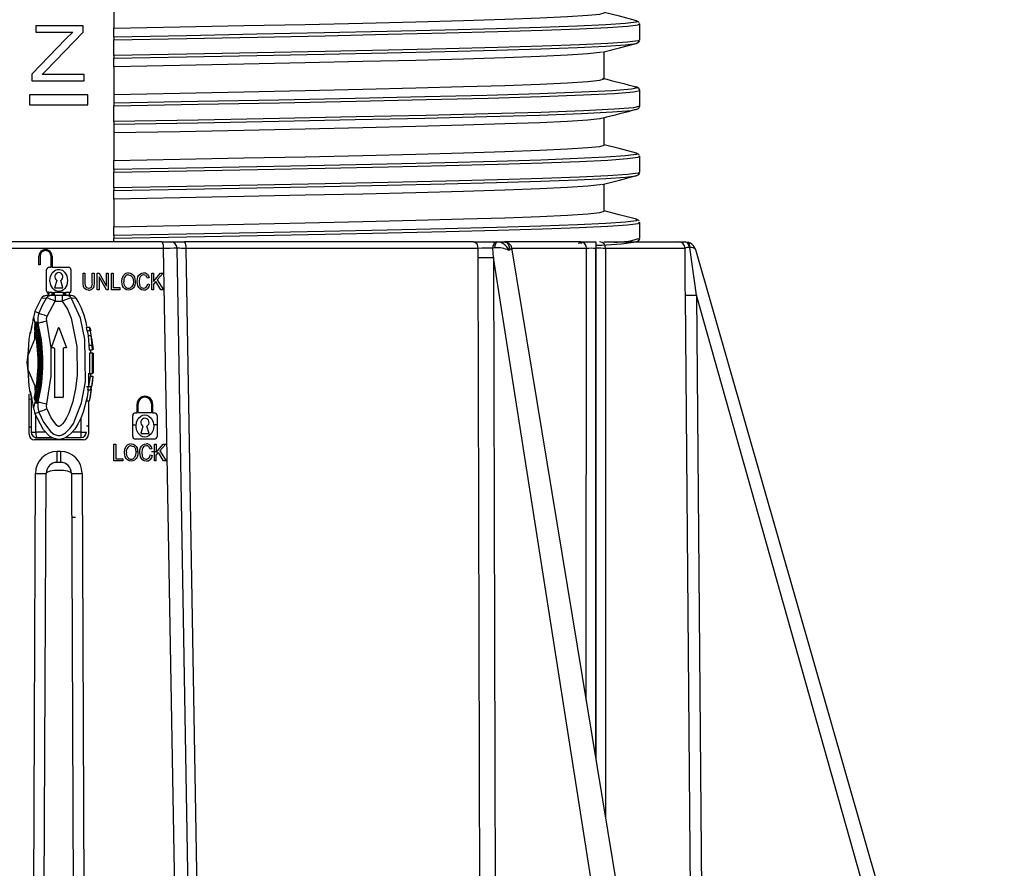
# Model space of a CAD drawing. Units: millimetres. Extents: x 5 to 292, y 2 to 415.
# Drawn here: x 48 to 66, y 130 to 145 of the extents above; entities that cross this region are included whole.
import ezdxf

# ---------------------------------------------------------------- set-up
doc = ezdxf.new("R2010")
doc.units = ezdxf.units.MM

msp = doc.modelspace()

# ---------------------------------------------------------------- linework, layer by layer
for p, q in [((49.6715, 145.7307), (49.6715, 145.2307)), ((49.1141, 145.2754), (48.2546, 145.2754)), ((48.2546, 145.2754), (48.2546, 145.1573)), ((49.1141, 145.1573), (49.1141, 145.2754)), ((59.1254, 145.3665), (59.1388, 145.3643)), ((59.1816, 145.3046), (59.1834, 145.3066)), ((59.2014, 145.3041), (59.1961, 145.316)), ((59.2014, 145.0182), (59.2014, 145.3063)), ((48.2546, 145.1573), (48.9242, 145.1573)), ((48.4404, 144.4636), (49.1141, 145.1573)), ((48.9242, 145.1573), (48.7998, 145.0387)), ((49.6715, 145.0712), (49.6715, 145.2307)), ((49.6715, 145.0712), (49.6715, 145.0227)), ((48.7998, 145.0387), (48.185, 144.3981)), ((49.6715, 144.7364), (49.6715, 145.0227)), ((59.1323, 144.9561), (59.1349, 144.9591)), ((59.1816, 145.0182), (59.1803, 145.0167)), ((49.6715, 144.7364), (49.6715, 144.688)), ((58.5515, 144.3114), (58.5515, 144.8043)), ((49.6715, 144.5307), (49.6715, 144.688)), ((49.6715, 144.5307), (49.6715, 144.0307)), ((48.185, 144.3981), (48.185, 144.2754)), ((48.3676, 144.3934), (48.4404, 144.4636)), ((49.1337, 144.3934), (48.3676, 144.3934)), ((49.1337, 144.2754), (49.1337, 144.3934)), ((48.185, 144.2754), (49.1337, 144.2754)), ((49.1979, 144.0248), (48.1398, 144.0248)), ((48.1398, 144.0248), (48.1398, 143.8396)), ((49.1979, 143.8396), (49.1979, 144.0248)), ((49.6715, 144.0307), (49.6715, 143.8712)), ((59.1107, 144.1661), (59.1182, 144.1642)), ((59.2014, 143.8182), (59.2014, 144.1063)), ((48.1398, 143.8396), (49.1979, 143.8396)), ((49.6715, 143.8712), (49.6715, 143.8227)), ((49.6715, 143.5364), (49.6715, 143.8227)), ((59.1108, 143.7566), (59.1198, 143.7587)), ((49.6715, 143.5364), (49.6715, 143.488)), ((49.6715, 143.488), (49.6715, 143.3307)), ((58.5515, 143.1114), (58.5515, 143.6114)), ((49.6715, 143.3307), (49.6715, 142.8307)), ((59.1254, 142.9665), (59.1388, 142.9643)), ((49.6715, 142.6712), (49.6715, 142.8307)), ((59.1816, 142.9046), (59.1834, 142.9066)), ((59.2014, 142.9041), (59.1961, 142.916)), ((59.2014, 142.6182), (59.2014, 142.9063)), ((49.6715, 142.6712), (49.6715, 142.6227)), ((49.6715, 142.3364), (49.6715, 142.6227)), ((59.1816, 142.6182), (59.1803, 142.6167)), ((58.5515, 141.9114), (58.5515, 142.4043)), ((59.1323, 142.556), (59.1349, 142.5591)), ((49.6715, 142.3364), (49.6715, 142.288)), ((49.6715, 142.1307), (49.6715, 142.288)), ((49.6715, 142.1307), (49.6715, 141.6307)), ((59.1254, 141.7664), (59.1388, 141.7643)), ((59.1816, 141.7045), (59.1834, 141.7066)), ((59.2014, 141.7041), (59.1961, 141.716)), ((59.2015, 141.4182), (59.2015, 141.7063)), ((49.6715, 141.4712), (49.6715, 141.6307)), ((50.5466, 141.3574), (46.7963, 141.3574)), ((49.6715, 141.4712), (49.6715, 141.4227)), ((49.6715, 141.3574), (49.6715, 141.4227)), ((50.5466, 141.3574), (50.6971, 141.3574)), ((50.6971, 141.3574), (50.9509, 141.3574)), ((56.1871, 141.3574), (50.9509, 141.3574)), ((56.1871, 141.3574), (56.6109, 141.3574)), ((56.6109, 141.3574), (56.6295, 141.3574)), ((56.6295, 141.3574), (56.7519, 141.3574)), ((58.131, 141.3574), (56.7505, 141.3574)), ((56.7519, 141.3574), (56.7861, 141.3477)), ((58.131, 141.3574), (58.406, 141.3574)), ((58.5459, 141.3574), (59.9008, 141.3574)), ((59.1348, 141.3555), (59.1406, 141.357)), ((59.1816, 141.4182), (59.1803, 141.4167)), ((59.9008, 141.3574), (60.0208, 141.3574)), ((60.0208, 141.3574), (60.0738, 141.3502)), ((50.5663, 141.2379), (46.7766, 141.2379)), ((50.9197, 121.4945), (50.5663, 141.2379)), ((51.1575, 121.4953), (50.8171, 141.2395)), ((50.9757, 141.2384), (51.3081, 121.4971)), ((56.2689, 141.2384), (50.9757, 141.2384)), ((56.2683, 141.0716), (56.2689, 141.2384)), ((56.5757, 141.2464), (56.5338, 141.2402)), ((56.5459, 141.0725), (56.5338, 141.2402)), ((60.0941, 121.7211), (56.8823, 141.2456)), ((58.2339, 141.2384), (56.8834, 141.2384)), ((58.2306, 133.0489), (58.2339, 141.2384)), ((58.4004, 132.017), (58.4053, 141.2392)), ((58.4061, 141.2392), (58.4062, 131.9821)), ((58.5807, 141.2384), (58.5793, 130.9295)), ((60.0207, 141.2384), (58.5807, 141.2384)), ((60.025, 140.5239), (60.0207, 141.2384)), ((60.2257, 140.3886), (60.1089, 141.2539)), ((65.8053, 121.7098), (60.213, 141.2125)), ((48.3115, 140.9374), (48.3115, 141.0974)), ((48.3315, 141.0974), (48.3315, 140.9374)), ((48.5315, 140.8974), (48.5315, 141.0974)), ((48.5515, 141.0974), (48.5515, 140.8974)), ((56.328, 121.2777), (56.2683, 141.0716)), ((59.5815, 121.737), (56.5459, 141.0725)), ((56.5459, 141.0725), (56.6046, 121.2745)), ((48.3315, 140.9374), (48.3115, 140.9374)), ((48.4515, 140.4674), (48.4515, 140.8474)), ((48.5015, 140.8974), (48.5315, 140.8974)), ((48.5515, 140.8974), (48.8415, 140.8974)), ((48.8915, 140.8474), (48.8915, 140.4674)), ((49.1115, 140.614), (49.1115, 140.7874)), ((49.1115, 140.7874), (49.1452, 140.7874)), ((49.1452, 140.7874), (49.1452, 140.6142)), ((49.2783, 140.6142), (49.2783, 140.7874)), ((49.2783, 140.7874), (49.312, 140.7874)), ((49.312, 140.7874), (49.312, 140.614)), ((49.3679, 140.7874), (49.4025, 140.7874)), ((49.3679, 140.4874), (49.3679, 140.7874)), ((49.4025, 140.7874), (49.5364, 140.5518)), ((49.5364, 140.5518), (49.5364, 140.7874)), ((49.5364, 140.7874), (49.5688, 140.7874)), ((49.5688, 140.7874), (49.5688, 140.4874)), ((49.6241, 140.7874), (49.6578, 140.7874)), ((49.6241, 140.4874), (49.6241, 140.7874)), ((49.6578, 140.7874), (49.6578, 140.5228)), ((50.3566, 140.4874), (50.3566, 140.7874)), ((50.3566, 140.7874), (50.3903, 140.7874)), ((50.3903, 140.7874), (50.3903, 140.6386)), ((50.3903, 140.6386), (50.5169, 140.7874)), ((50.5627, 140.7874), (50.4557, 140.6658)), ((50.5169, 140.7874), (50.5627, 140.7874)), ((48.6358, 140.6574), (48.5965, 140.52)), ((48.7465, 140.52), (48.7071, 140.6574)), ((49.1211, 140.5387), (49.1115, 140.614)), ((49.1452, 140.6142), (49.1513, 140.5565)), ((49.312, 140.614), (49.3033, 140.5422)), ((49.5342, 140.4874), (49.4002, 140.7231)), ((49.4002, 140.7231), (49.4002, 140.4874)), ((49.8279, 140.5586), (49.8133, 140.6335)), ((50.0118, 140.701), (50.0224, 140.6372)), ((50.0422, 140.7174), (50.0572, 140.637)), ((50.1043, 140.5592), (50.0909, 140.6396)), ((50.1337, 140.6974), (50.1257, 140.6398)), ((50.1257, 140.6398), (50.1351, 140.5729)), ((50.312, 140.7051), (50.2788, 140.6959)), ((50.432, 140.6392), (50.3903, 140.5913)), ((50.5228, 140.4874), (50.432, 140.6392)), ((50.4557, 140.6658), (50.5674, 140.4874)), ((48.4858, 140.4418), (48.4758, 140.4418)), ((48.4858, 140.3818), (48.4858, 140.4418)), ((48.4858, 140.4418), (48.5515, 140.4418)), ((48.5515, 140.3818), (48.5515, 140.4418)), ((48.5715, 140.4418), (48.5715, 140.3818)), ((48.5915, 140.3818), (48.5915, 140.4418)), ((48.5915, 140.4418), (48.7515, 140.4418)), ((48.5965, 140.52), (48.7465, 140.52)), ((48.7515, 140.4418), (48.7515, 140.3818)), ((48.7715, 140.4418), (48.7715, 140.3818)), ((48.7915, 140.4418), (48.7915, 140.3818)), ((48.7915, 140.4418), (48.8572, 140.4418)), ((48.8572, 140.4418), (48.8572, 140.3818)), ((48.8572, 140.4418), (48.8671, 140.4418)), ((49.4002, 140.4874), (49.3679, 140.4874)), ((49.5688, 140.4874), (49.5342, 140.4874)), ((49.7834, 140.4874), (49.6241, 140.4874)), ((49.7834, 140.5228), (49.6578, 140.5228)), ((49.7834, 140.4874), (49.7834, 140.5228)), ((50.2826, 140.5926), (50.3164, 140.5825)), ((50.3903, 140.4874), (50.3566, 140.4874)), ((50.3903, 140.5913), (50.3903, 140.4874)), ((50.5674, 140.4874), (50.5228, 140.4874)), ((60.0259, 140.3878), (60.025, 140.5239)), ((48.2375, 140.091), (48.3561, 140.335)), ((48.356, 140.3351), (48.4502, 140.341)), ((48.5307, 140.3817), (48.4406, 140.3817)), ((48.4598, 140.0101), (48.608, 140.2818)), ((48.608, 140.3818), (48.5307, 140.3818)), ((48.608, 140.3818), (48.608, 140.2818)), ((48.735, 140.3818), (48.608, 140.3818)), ((48.608, 140.2818), (48.735, 140.2818)), ((48.8122, 140.3818), (48.735, 140.3818)), ((48.9023, 140.3817), (48.8122, 140.3817)), ((48.8928, 140.3411), (48.987, 140.3351)), ((48.8995, 140.3818), (48.9007, 140.3817)), ((60.1863, 121.6518), (60.0259, 140.3878)), ((65.4894, 121.7369), (60.2257, 140.3886)), ((60.2257, 140.3886), (60.3863, 121.6374)), ((48.2375, 140.091), (48.2138, 139.9855)), ((48.3095, 140.0648), (48.2375, 140.091)), ((48.2138, 139.9855), (48.2447, 139.8674)), ((48.5315, 139.4338), (48.4544, 139.9173)), ((48.2388, 139.8445), (48.2384, 139.8434)), ((48.2553, 139.8699), (48.2681, 139.873)), ((48.2661, 139.8274), (48.2553, 139.8699)), ((48.2624, 139.8502), (48.262, 139.8491)), ((48.2791, 139.8756), (48.2989, 139.8803)), ((48.6621, 139.7926), (48.5315, 139.4338)), ((48.6809, 139.7926), (48.8115, 139.4338)), ((49.168, 139.8064), (49.1813, 139.7402)), ((49.219, 139.8064), (49.168, 139.8064)), ((49.2319, 139.7402), (49.1813, 139.7402)), ((49.1874, 139.7402), (49.2043, 139.6584)), ((49.219, 139.8064), (49.2319, 139.7402)), ((49.2368, 139.8064), (49.219, 139.8064)), ((49.2381, 139.7402), (49.2319, 139.7402)), ((49.2368, 139.8064), (49.2497, 139.7402)), ((49.2381, 139.7402), (49.2546, 139.6584)), ((49.2497, 139.7402), (49.2409, 139.7402)), ((49.2409, 139.7402), (49.2841, 139.4919)), ((49.2043, 139.6584), (49.2176, 139.4803)), ((49.2043, 139.6584), (49.2546, 139.6584)), ((49.2546, 139.6584), (49.2677, 139.4803)), ((49.2629, 139.612), (49.2916, 139.4022)), ((48.5815, 139.4338), (48.5315, 139.4338)), ((48.5915, 139.4238), (48.5915, 138.5438)), ((48.7515, 139.4238), (48.7515, 138.5438)), ((48.8115, 139.4338), (48.7615, 139.4338)), ((49.2176, 139.4803), (49.2247, 139.393)), ((49.2176, 139.4803), (49.2677, 139.4803)), ((49.2748, 139.393), (49.2247, 139.393)), ((49.2451, 139.4022), (49.2477, 139.3477)), ((49.2677, 139.4803), (49.2748, 139.393)), ((49.2916, 139.4022), (49.2744, 139.4022)), ((49.2841, 139.4919), (49.2916, 139.4022)), ((48.1136, 139.0311), (48.1136, 139.3036)), ((49.2281, 139.3364), (49.2261, 138.9633)), ((49.2781, 139.3364), (49.2281, 139.3364)), ((49.2781, 139.3364), (49.2762, 138.9633)), ((49.2956, 139.3364), (49.2781, 139.3364)), ((49.2829, 139.2702), (49.2782, 138.9633)), ((49.2888, 139.2702), (49.2829, 139.2702)), ((49.2888, 139.2702), (49.2859, 138.9936)), ((49.2909, 139.2702), (49.2879, 138.9936)), ((49.2962, 139.2702), (49.2909, 139.2702)), ((49.2962, 139.2702), (49.2923, 138.9749)), ((49.2951, 139.1836), (49.2943, 138.9749)), ((49.2956, 139.3364), (49.2953, 139.2574)), ((49.241, 138.9237), (49.2108, 138.731)), ((49.2115, 138.9749), (49.2115, 138.731)), ((49.2261, 138.9633), (49.2262, 138.9633)), ((49.2762, 138.9633), (49.2262, 138.9633)), ((49.241, 138.9237), (49.291, 138.9237)), ((49.2841, 138.8432), (49.2677, 138.7447)), ((49.2782, 138.9633), (49.2762, 138.9633)), ((49.291, 138.9237), (49.2841, 138.8432)), ((49.2879, 138.9936), (49.2859, 138.9936)), ((49.2943, 138.9749), (49.2923, 138.9749)), ((49.2071, 138.7279), (49.1715, 138.7273)), ((49.201, 138.6649), (49.1716, 138.4653)), ((49.2033, 138.731), (49.1935, 138.6649)), ((49.2439, 138.6649), (49.1935, 138.6649)), ((49.2033, 138.731), (49.2535, 138.731)), ((49.2523, 138.6393), (49.2397, 138.5424)), ((49.2535, 138.731), (49.2439, 138.6649)), ((49.2514, 138.6649), (49.2439, 138.6649)), ((49.261, 138.731), (49.2535, 138.731)), ((48.1315, 137.8674), (48.1315, 138.5962)), ((48.1715, 138.5017), (48.1346, 138.501)), ((48.1792, 138.5391), (48.1566, 138.6148)), ((48.1715, 138.5649), (48.1715, 137.9074)), ((48.2447, 138.4673), (48.2138, 138.3492)), ((48.2384, 138.4913), (48.2388, 138.4902)), ((48.2681, 138.4618), (48.2553, 138.4648)), ((48.262, 138.4856), (48.2624, 138.4845)), ((48.2989, 138.4544), (48.279, 138.4592)), ((48.7415, 138.5338), (48.6015, 138.5338)), ((49.2229, 138.4653), (49.1716, 138.4653)), ((49.2115, 138.4638), (49.2115, 137.8674)), ((49.2397, 138.5424), (49.2229, 138.4653)), ((48.2138, 138.3492), (48.2375, 138.2437)), ((50.0915, 138.2574), (50.0915, 138.4174)), ((50.1115, 138.2574), (50.1115, 138.4174)), ((50.3515, 138.4174), (50.3515, 138.2574)), ((50.3715, 138.4174), (50.3715, 138.2574)), ((48.2375, 138.2437), (48.3095, 138.2699)), ((48.2576, 137.9074), (48.2576, 138.2053)), ((49.0715, 138.1598), (49.0715, 137.9074)), ((50.0115, 137.8274), (50.0115, 138.2074)), ((50.0615, 138.2574), (50.0915, 138.2574)), ((50.3515, 138.2574), (50.1115, 138.2574)), ((50.3715, 138.2574), (50.4015, 138.2574)), ((50.4515, 138.2074), (50.4515, 137.8274)), ((48.1315, 138.0009), (48.1715, 138.0017)), ((49.1715, 138.0211), (49.2115, 138.0218)), ((50.0115, 138.0374), (50.0746, 138.0386)), ((50.1958, 138.0174), (50.1565, 137.88)), ((50.3065, 137.88), (50.2671, 138.0174)), ((50.3874, 138.0448), (50.4515, 138.046)), ((48.1715, 137.9074), (48.2576, 137.9074)), ((49.1115, 137.7674), (48.2315, 137.7674)), ((48.4325, 137.9074), (48.2576, 137.9074)), ((48.2715, 137.8074), (48.5507, 137.8074)), ((48.7976, 137.8074), (49.0715, 137.8074)), ((49.0715, 137.9074), (48.9166, 137.9074)), ((49.0715, 137.9074), (49.1715, 137.9074)), ((49.0715, 137.9074), (49.0715, 137.8074)), ((50.4015, 137.7774), (50.0615, 137.7774)), ((50.1565, 137.88), (50.3065, 137.88)), ((49.6715, 137.6874), (49.7052, 137.6874)), ((49.6715, 137.3874), (49.6715, 137.6874)), ((49.7052, 137.6874), (49.7052, 137.4228)), ((50.0592, 137.601), (50.0698, 137.5372)), ((50.0896, 137.6174), (50.1046, 137.537)), ((50.181, 137.5974), (50.1731, 137.5398)), ((50.3594, 137.6051), (50.3262, 137.5959)), ((50.4039, 137.3874), (50.4039, 137.6874)), ((50.4039, 137.6874), (50.4377, 137.6874)), ((50.4377, 137.6874), (50.4377, 137.5386)), ((50.4377, 137.5386), (50.5643, 137.6874)), ((50.6101, 137.6874), (50.5031, 137.5658)), ((50.5643, 137.6874), (50.6101, 137.6874)), ((48.7002, 137.5565), (48.6427, 137.5565)), ((49.7052, 137.4228), (49.8308, 137.4228)), ((49.8308, 137.4228), (49.8308, 137.3874)), ((49.8753, 137.4586), (49.8607, 137.5335)), ((50.0618, 137.5574), (50.1008, 137.5574)), ((50.1517, 137.4592), (50.1383, 137.5396)), ((50.1731, 137.5398), (50.1825, 137.4729)), ((50.33, 137.4926), (50.3638, 137.4825)), ((50.3497, 137.5574), (50.4377, 137.5574)), ((50.4377, 137.4913), (50.4794, 137.5392)), ((50.4377, 137.3874), (50.4377, 137.4913)), ((50.5702, 137.3874), (50.4794, 137.5392)), ((50.5031, 137.5658), (50.6148, 137.3874)), ((48.7007, 137.3574), (48.6422, 137.3574)), ((49.8308, 137.3874), (49.6715, 137.3874)), ((50.4377, 137.3874), (50.4039, 137.3874)), ((50.6148, 137.3874), (50.5702, 137.3874)), ((48.1904, 123.3747), (48.2495, 137.1582)), ((48.375, 121.737), (48.4422, 137.1582)), ((48.9007, 137.1582), (48.968, 121.737)), ((49.0934, 137.1582), (49.1526, 123.3747)), ((48.9715, 136.3574), (48.9042, 136.3574))]:
    msp.add_line(p, q)
at = {"flags": 128}
for points in [[(49.6715, 145.2307), (50.8646, 145.2541), (52.0248, 145.2775), (53.1349, 145.3009), (54.1781, 145.3243), (55.1388, 145.3477), (56.0027, 145.3711), (56.7568, 145.3944), (57.3898, 145.4178), (57.8923, 145.4412), (58.2567, 145.4646), (58.4775, 145.488), (58.5515, 145.5114)], [(59.1379, 145.3664), (58.8308, 145.4461), (58.5515, 145.5185)], [(59.1388, 145.3643), (59.152, 145.3621), (59.1311, 145.3378), (58.9419, 145.3136), (58.5874, 145.2894), (58.0735, 145.2651), (57.4083, 145.2409), (56.6025, 145.2166), (55.6691, 145.1924), (54.6232, 145.1682), (53.4815, 145.1439), (52.2624, 145.1197), (50.9855, 145.0954), (49.6715, 145.0712)], [(49.6715, 145.0227), (50.9905, 145.047), (52.2721, 145.0712), (53.4958, 145.0954), (54.642, 145.1197), (55.692, 145.1439), (56.629, 145.1682), (57.4381, 145.1924), (58.106, 145.2167), (58.6221, 145.2409), (58.9781, 145.2652), (59.1683, 145.2894), (59.1816, 145.3046)], [(59.1889, 145.3321), (59.1846, 145.3417), (59.1379, 145.3664)], [(59.1803, 145.0167), (59.1683, 145.003), (58.9781, 144.9788), (58.6221, 144.9545), (58.106, 144.9303), (57.4381, 144.9061), (56.629, 144.8818), (55.692, 144.8576), (54.642, 144.8333), (53.4958, 144.8091), (52.2721, 144.7848), (50.9905, 144.7606), (49.6715, 144.7364)], [(49.6715, 144.688), (50.9855, 144.7123), (52.2624, 144.7365), (53.4815, 144.7607), (54.6232, 144.785), (55.6691, 144.8092), (56.6025, 144.8335), (57.4083, 144.8577), (58.0735, 144.8819), (58.5874, 144.9062), (58.9419, 144.9304), (59.1311, 144.9547), (59.1323, 144.9561)], [(58.5228, 144.7968), (58.8298, 144.8764), (59.1369, 144.9561)], [(59.1369, 144.9561), (59.1843, 144.9809), (59.1977, 145.0104)], [(58.5055, 144.7968), (58.4775, 144.788), (58.2567, 144.7646), (57.8923, 144.7412), (57.3898, 144.7178), (56.7568, 144.6944), (56.0027, 144.6711), (55.1388, 144.6477), (54.1781, 144.6243), (53.1349, 144.6009), (52.0248, 144.5775), (50.8646, 144.5541), (49.6715, 144.5307)], [(49.6715, 144.0307), (50.8646, 144.0541), (52.0248, 144.0775), (53.1349, 144.1009), (54.1781, 144.1243), (55.1388, 144.1477), (56.0027, 144.1711), (56.7568, 144.1944), (57.3898, 144.2178), (57.8923, 144.2412), (58.2567, 144.2646), (58.4775, 144.288), (58.5515, 144.3114)], [(59.1182, 144.1642), (59.1639, 144.1525), (59.0466, 144.1244), (58.7045, 144.0962), (58.1452, 144.0681), (57.3808, 144.04), (56.4277, 144.0118), (55.3066, 143.9837), (54.0419, 143.9556), (52.6609, 143.9274), (51.1935, 143.8993), (49.6715, 143.8712)], [(49.6715, 143.8227), (51.1991, 143.8509), (52.672, 143.879), (54.0583, 143.9071), (55.3279, 143.9352), (56.4533, 143.9634), (57.4102, 143.9915), (58.1779, 144.0196), (58.7396, 144.0478), (59.0832, 144.0759), (59.2014, 144.104)], [(59.2014, 144.1041), (59.1845, 144.1418), (59.1376, 144.1665)], [(59.2003, 143.818), (59.2014, 143.8177), (59.0832, 143.7895), (58.7396, 143.7614), (58.1779, 143.7333), (57.4102, 143.7051), (56.4533, 143.677), (55.3279, 143.6489), (54.0583, 143.6207), (52.672, 143.5926), (51.1991, 143.5645), (49.6715, 143.5364)], [(59.1377, 143.7563), (59.1845, 143.781), (59.2014, 143.8186)], [(49.6715, 143.488), (51.1935, 143.5161), (52.6609, 143.5443), (54.0419, 143.5724), (55.3066, 143.6005), (56.4277, 143.6287), (57.3808, 143.6568), (58.1452, 143.6849), (58.7045, 143.7131), (59.0466, 143.7412), (59.1108, 143.7566)], [(58.507, 143.5973), (58.4775, 143.588), (58.2567, 143.5646), (57.8923, 143.5412), (57.3898, 143.5178), (56.7568, 143.4944), (56.0027, 143.4711), (55.1388, 143.4477), (54.1781, 143.4243), (53.1349, 143.4009), (52.0248, 143.3775), (50.8646, 143.3541), (49.6715, 143.3307)], [(49.6715, 142.8307), (50.8646, 142.8541), (52.0248, 142.8775), (53.1349, 142.9009), (54.1781, 142.9243), (55.1388, 142.9477), (56.0027, 142.9711), (56.7568, 142.9944), (57.3898, 143.0178), (57.8923, 143.0412), (58.2567, 143.0646), (58.4775, 143.088), (58.5515, 143.1114)], [(59.1379, 142.9664), (58.829, 143.0465), (58.5515, 143.1185)], [(59.1388, 142.9643), (59.152, 142.9621), (59.1311, 142.9378), (58.9419, 142.9136), (58.5874, 142.8894), (58.0735, 142.8651), (57.4083, 142.8409), (56.6025, 142.8166), (55.6691, 142.7924), (54.6232, 142.7682), (53.4815, 142.7439), (52.2624, 142.7197), (50.9855, 142.6954), (49.6715, 142.6712)], [(59.1889, 142.9321), (59.1846, 142.9417), (59.1379, 142.9664)], [(49.6715, 142.6227), (50.9905, 142.647), (52.2721, 142.6712), (53.4959, 142.6955), (54.642, 142.7197), (55.692, 142.7439), (56.629, 142.7682), (57.4381, 142.7924), (58.106, 142.8167), (58.6221, 142.8409), (58.9781, 142.8652), (59.1683, 142.8894), (59.1816, 142.9046)], [(59.1803, 142.6167), (59.1683, 142.603), (58.9781, 142.5788), (58.6221, 142.5545), (58.106, 142.5303), (57.4381, 142.5061), (56.629, 142.4818), (55.692, 142.4576), (54.642, 142.4333), (53.4959, 142.4091), (52.2721, 142.3848), (50.9905, 142.3606), (49.6715, 142.3364)], [(59.1369, 142.556), (59.1843, 142.5809), (59.1977, 142.6104)], [(49.6715, 142.288), (50.9855, 142.3123), (52.2624, 142.3365), (53.4815, 142.3607), (54.6232, 142.385), (55.6691, 142.4092), (56.6025, 142.4335), (57.4083, 142.4577), (58.0735, 142.4819), (58.5874, 142.5062), (58.9419, 142.5304), (59.1311, 142.5547), (59.1323, 142.556)], [(58.5054, 142.3968), (58.4775, 142.388), (58.2567, 142.3646), (57.8923, 142.3412), (57.3898, 142.3178), (56.7568, 142.2944), (56.0027, 142.2711), (55.1388, 142.2477), (54.1781, 142.2243), (53.1349, 142.2009), (52.0248, 142.1775), (50.8646, 142.1541), (49.6715, 142.1307)], [(58.5191, 142.3959), (58.8298, 142.4764), (59.1406, 142.557)], [(49.6715, 141.6307), (50.8646, 141.6541), (52.0248, 141.6775), (53.1349, 141.7009), (54.1781, 141.7243), (55.1388, 141.7477), (56.0027, 141.7711), (56.7568, 141.7944), (57.3898, 141.8178), (57.8923, 141.8412), (58.2567, 141.8646), (58.4775, 141.888), (58.5515, 141.9114)], [(59.1379, 141.7664), (58.829, 141.8465), (58.5515, 141.9185)], [(59.1388, 141.7643), (59.152, 141.7621), (59.1311, 141.7378), (58.9419, 141.7136), (58.5874, 141.6894), (58.0735, 141.6651), (57.4083, 141.6409), (56.6025, 141.6166), (55.6691, 141.5924), (54.6232, 141.5682), (53.4815, 141.5439), (52.2624, 141.5197), (50.9855, 141.4954), (49.6715, 141.4712)], [(49.6715, 141.4227), (50.9905, 141.447), (52.2721, 141.4712), (53.4959, 141.4955), (54.642, 141.5197), (55.692, 141.5439), (56.629, 141.5682), (57.4381, 141.5924), (58.106, 141.6167), (58.6221, 141.6409), (58.9781, 141.6652), (59.1683, 141.6894), (59.1816, 141.7045)], [(59.1889, 141.7321), (59.1846, 141.7417), (59.1379, 141.7664)], [(56.6109, 141.3574), (56.5829, 141.3492), (56.5692, 141.3384), (56.557, 141.3232), (56.547, 141.3046), (56.5397, 141.2836), (56.5338, 141.2402)], [(56.5757, 141.2464), (56.5807, 141.2883), (56.593, 141.3257), (56.6106, 141.3498), (56.6295, 141.3574)], [(56.6935, 141.3411), (56.6825, 141.3472), (56.6295, 141.3574)], [(56.7861, 141.3477), (56.7878, 141.3472), (56.8157, 141.3158), (56.8301, 141.2659), (56.8295, 141.21), (56.8288, 141.2044), (56.8286, 141.2029), (56.8285, 141.2025), (56.8285, 141.2024), (56.8285, 141.2024), (56.8285, 141.2024)], [(58.1538, 141.3325), (58.106, 141.3303), (58.0838, 141.3295)], [(59.1369, 141.356), (59.1843, 141.3809), (59.1977, 141.4104)], [(60.1089, 141.2539), (60.1095, 141.2873), (60.1034, 141.3175), (60.0908, 141.3395), (60.0738, 141.3502)], [(56.8794, 141.2451), (56.8801, 141.2412), (56.8664, 141.228), (56.8285, 141.2024)], [(60.1089, 141.2539), (60.1023, 141.2556), (60.0957, 141.2557)], [(48.5115, 140.6574), (48.5223, 140.7297), (48.554, 140.7932), (48.5969, 140.8343), (48.6221, 140.8476), (48.6487, 140.8553), (48.693, 140.8557), (48.7358, 140.8405), (48.7766, 140.8082), (48.8162, 140.7427), (48.8315, 140.6574)], [(49.9354, 140.7927), (49.9688, 140.7875), (49.999, 140.7727)], [(50.1494, 140.7743), (50.1743, 140.7863), (50.2113, 140.7925)], [(48.8315, 140.6574), (48.8169, 140.5742), (48.7789, 140.5092), (48.7544, 140.4863), (48.727, 140.4698), (48.6997, 140.4605), (48.6715, 140.4574), (48.6434, 140.4605), (48.6161, 140.4697), (48.5886, 140.4862), (48.564, 140.5091), (48.526, 140.5742), (48.5115, 140.6574)], [(49.8133, 140.6335), (49.8217, 140.6992), (49.8474, 140.7504)], [(49.8728, 140.5473), (49.8543, 140.5843), (49.8481, 140.6329)], [(49.9356, 140.7585), (49.9595, 140.7545), (49.981, 140.7434)], [(49.981, 140.7434), (49.9989, 140.7253), (50.0118, 140.701)], [(50.0224, 140.6372), (50.0162, 140.5859), (49.9978, 140.5477)], [(49.999, 140.7727), (50.025, 140.7475), (50.0422, 140.7174)], [(50.0572, 140.637), (50.0533, 140.5942), (50.0416, 140.5553)], [(50.0909, 140.6396), (50.0947, 140.6831), (50.1061, 140.7213)], [(50.1061, 140.7213), (50.1237, 140.7508), (50.1494, 140.7743)], [(50.1614, 140.7419), (50.1442, 140.7217), (50.1337, 140.6974)], [(50.2106, 140.7585), (50.1796, 140.7527), (50.1614, 140.7419)], [(50.2788, 140.6959), (50.2683, 140.7234), (50.253, 140.7435)], [(50.2756, 140.7695), (50.2982, 140.7408), (50.312, 140.7051)], [(49.1537, 140.4967), (49.1339, 140.515), (49.1211, 140.5387)], [(49.1513, 140.5565), (49.1596, 140.5405), (49.1725, 140.528)], [(49.2124, 140.4823), (49.1819, 140.4854), (49.1537, 140.4967)], [(49.1725, 140.528), (49.1901, 140.5204), (49.2094, 140.5181)], [(49.3033, 140.5422), (49.2909, 140.5181), (49.2718, 140.4988)], [(49.8708, 140.5026), (49.8454, 140.5277), (49.8279, 140.5586)], [(49.9353, 140.4823), (49.8973, 140.4888), (49.8708, 140.5026)], [(49.9972, 140.5007), (49.9675, 140.4871), (49.9353, 140.4823)], [(50.0416, 140.5553), (50.0239, 140.5254), (49.9972, 140.5007)], [(50.1436, 140.5019), (50.1205, 140.5269), (50.1043, 140.5592)], [(50.1351, 140.5729), (50.1467, 140.549), (50.1647, 140.5303)], [(50.2108, 140.4823), (50.169, 140.4887), (50.1436, 140.5019)], [(50.1647, 140.5303), (50.1822, 140.521), (50.208, 140.5162)], [(50.256, 140.5355), (50.2729, 140.5603), (50.2826, 140.5926)], [(50.3164, 140.5825), (50.3021, 140.5409), (50.2781, 140.5078)], [(48.3095, 138.2699), (48.3923, 138.0849), (48.5264, 137.9094), (48.5805, 137.871), (48.6536, 137.8467), (48.694, 137.8474), (48.7326, 137.8572), (48.7947, 137.8918), (48.879, 137.9757), (48.9393, 138.0649), (49.0855, 138.4378), (49.1545, 138.8203), (49.1452, 139.5908), (49.0642, 139.9722), (48.8927, 140.341)], [(48.4502, 140.341), (48.3688, 140.2048), (48.3095, 140.0648)], [(48.4155, 140.3785), (48.4038, 140.3746), (48.4009, 140.3727)], [(48.4345, 140.3809), (48.4348, 140.381), (48.4434, 140.3818)], [(48.735, 140.2818), (48.8306, 140.1349), (48.8964, 139.972), (48.9994, 139.4592), (49.0042, 138.931), (48.9764, 138.6954), (48.9264, 138.4616), (48.8529, 138.2486), (48.8121, 138.1648), (48.7687, 138.095), (48.7395, 138.058), (48.7108, 138.0293), (48.691, 138.0143), (48.6748, 138.0064), (48.6723, 138.0058), (48.6718, 138.0057), (48.6718, 138.0057), (48.6718, 138.0056), (48.6718, 138.0056), (48.6716, 138.0056), (48.6712, 138.0057), (48.6644, 138.0078), (48.6367, 138.0255), (48.5311, 138.1645), (48.4598, 138.3246)], [(48.735, 140.3818), (48.735, 140.3798), (48.735, 140.3742), (48.735, 140.3649), (48.735, 140.3525), (48.735, 140.3373), (48.735, 140.32), (48.735, 140.3013), (48.735, 140.2818)], [(48.9058, 140.3812), (48.9082, 140.381), (48.9085, 140.3809)], [(48.9421, 140.3727), (48.9392, 140.3746), (48.9274, 140.3785)], [(48.3095, 140.0648), (48.3224, 140.0601), (48.3553, 140.0481), (48.4035, 140.0306), (48.4598, 140.0101)], [(48.2387, 139.844), (48.2457, 139.8732), (48.2453, 139.9033)], [(48.2455, 139.889), (48.2448, 139.894), (48.2453, 139.9033)], [(48.2453, 139.9033), (48.2485, 139.8949), (48.2553, 139.8699)], [(48.2623, 139.8496), (48.2695, 139.8787), (48.2692, 139.9088)], [(48.2694, 139.8946), (48.2687, 139.8995), (48.2692, 139.9088)], [(48.2692, 139.9088), (48.2724, 139.9004), (48.2791, 139.8756)], [(48.4544, 139.9173), (48.4247, 139.9103), (48.3961, 139.9035), (48.3696, 139.8972), (48.3463, 139.8916), (48.3269, 139.887), (48.3122, 139.8835), (48.3027, 139.8812), (48.2989, 139.8803)], [(48.4544, 139.9173), (48.4502, 139.9641), (48.4598, 140.0101)], [(48.1136, 139.3036), (48.1339, 139.587), (48.1517, 139.6929), (48.1552, 139.7101), (48.1573, 139.7211), (48.1578, 139.7238), (48.1579, 139.7244), (48.1578, 139.7244), (48.1577, 139.724), (48.1574, 139.723), (48.1565, 139.7195)], [(48.1136, 139.3036), (48.2359, 139.591), (48.2399, 139.717)], [(48.1669, 139.7568), (48.1623, 139.7354), (48.15, 139.6873)], [(48.2387, 139.844), (48.2312, 139.8108), (48.2333, 139.7769)], [(48.2364, 139.764), (48.2423, 139.7652), (48.2573, 139.7683)], [(48.2452, 139.8199), (48.2551, 139.845), (48.2553, 139.8699)], [(48.2568, 139.782), (48.2547, 139.8162), (48.2623, 139.8496)], [(48.2809, 139.7739), (48.2657, 139.7708), (48.2598, 139.7696)], [(48.2688, 139.8253), (48.2789, 139.8506), (48.279, 139.8756)], [(48.302, 139.7782), (48.2904, 139.8307), (48.2791, 139.8756)], [(48.2809, 139.7739), (48.296, 139.777), (48.302, 139.7782)], [(49.2629, 139.612), (49.2707, 139.5026), (49.2748, 139.393)], [(48.1224, 139.4266), (48.0915, 139.1674), (48.1224, 138.9086)], [(48.4544, 138.4174), (48.5332, 138.9225), (48.5315, 139.4338)], [(48.1566, 138.6148), (48.1575, 138.6115), (48.1577, 138.6107), (48.1579, 138.6103), (48.1579, 138.6104), (48.1578, 138.6111), (48.1573, 138.6139), (48.1551, 138.6252), (48.1338, 138.7485), (48.1136, 139.0311)], [(48.1136, 139.0311), (48.2359, 138.7438), (48.241, 138.5831)], [(49.2483, 138.9749), (49.248, 138.9634), (49.2431, 138.9237)], [(49.291, 138.9237), (49.2775, 138.8273), (49.261, 138.731)], [(48.1499, 138.6478), (48.1619, 138.6008), (48.1651, 138.5861)], [(49.2514, 138.6649), (49.239, 138.565), (49.2229, 138.4653)], [(49.2577, 138.6938), (49.2559, 138.6744), (49.2523, 138.6393)], [(48.1792, 138.5391), (48.1809, 138.5288), (48.1834, 138.5189)], [(48.2387, 138.4908), (48.2312, 138.5239), (48.2333, 138.5579)], [(48.2364, 138.5707), (48.2423, 138.5695), (48.2573, 138.5665)], [(48.2387, 138.4908), (48.2457, 138.4616), (48.2453, 138.4314)], [(48.2452, 138.5149), (48.2551, 138.4897), (48.2553, 138.4648)], [(48.2553, 138.4648), (48.2485, 138.4399), (48.2453, 138.4314)], [(48.2623, 138.4851), (48.2547, 138.5185), (48.2568, 138.5527)], [(48.2598, 138.5651), (48.2657, 138.5639), (48.2809, 138.5608)], [(48.2623, 138.4851), (48.2695, 138.456), (48.2692, 138.426)], [(48.2688, 138.5094), (48.2789, 138.4842), (48.279, 138.4592)], [(48.279, 138.4592), (48.2724, 138.4343), (48.2692, 138.426)], [(48.279, 138.4592), (48.2904, 138.504), (48.302, 138.5566)], [(48.2809, 138.5608), (48.296, 138.5578), (48.302, 138.5566)], [(49.1809, 138.5208), (49.1155, 138.2713), (49.0716, 138.1601), (49.0244, 138.0633), (48.9594, 137.9593), (48.9035, 137.8914), (48.8373, 137.8324), (48.8006, 137.8088), (48.7591, 137.7894), (48.716, 137.7772), (48.6713, 137.773)], [(48.2453, 138.4314), (48.2448, 138.4407), (48.2455, 138.4457)], [(48.2692, 138.426), (48.2687, 138.4352), (48.2694, 138.4402)], [(48.2989, 138.4544), (48.3027, 138.4535), (48.3122, 138.4513), (48.3269, 138.4478), (48.3463, 138.4431), (48.3696, 138.4376), (48.3961, 138.4313), (48.4247, 138.4245), (48.4544, 138.4174)], [(48.4598, 138.3246), (48.4311, 138.3142), (48.4035, 138.3041), (48.3779, 138.2948), (48.3553, 138.2866), (48.3366, 138.2798), (48.3224, 138.2746), (48.3133, 138.2713), (48.3095, 138.2699)], [(48.4598, 138.3246), (48.4502, 138.3706), (48.4544, 138.4174)], [(48.6713, 137.773), (48.5865, 137.7884), (48.5115, 137.8282), (48.3919, 137.948), (48.2375, 138.2437)], [(50.0715, 138.0174), (50.0819, 138.0883), (50.1125, 138.1511), (50.1588, 138.1955), (50.1935, 138.2117), (50.2303, 138.2174), (50.2673, 138.2124), (50.3023, 138.1967), (50.3494, 138.1526), (50.3808, 138.0893), (50.3915, 138.0174)], [(50.3915, 138.0174), (50.3805, 137.9447), (50.3485, 137.8809), (50.3006, 137.837), (50.2652, 137.8218), (50.228, 137.8174), (50.1913, 137.8237), (50.1569, 137.8404), (50.1114, 137.8852), (50.0816, 137.9474), (50.0715, 138.0174)], [(48.2511, 137.7969), (48.4659, 137.8008), (48.5598, 137.8025)], [(49.8607, 137.5335), (49.8691, 137.5991), (49.8948, 137.6504)], [(49.9828, 137.6927), (50.0162, 137.6875), (50.0464, 137.6727)], [(49.983, 137.6585), (50.0069, 137.6545), (50.0284, 137.6434)], [(50.0284, 137.6434), (50.0463, 137.6253), (50.0592, 137.601)], [(50.0464, 137.6727), (50.0724, 137.6475), (50.0896, 137.6174)], [(50.1383, 137.5396), (50.1421, 137.5831), (50.1535, 137.6213)], [(50.1535, 137.6213), (50.1711, 137.6508), (50.1968, 137.6743)], [(50.2088, 137.6419), (50.1916, 137.6217), (50.181, 137.5974)], [(50.1968, 137.6743), (50.2217, 137.6863), (50.2587, 137.6925)], [(50.258, 137.6585), (50.227, 137.6527), (50.2088, 137.6419)], [(50.3262, 137.5959), (50.3157, 137.6234), (50.3004, 137.6435)], [(50.323, 137.6695), (50.3456, 137.6408), (50.3594, 137.6051)], [(49.9182, 137.4026), (49.8928, 137.4277), (49.8753, 137.4586)], [(49.9202, 137.4473), (49.9017, 137.4843), (49.8955, 137.5329)], [(49.9827, 137.3823), (49.9446, 137.3888), (49.9182, 137.4026)], [(50.0446, 137.4007), (50.0149, 137.3871), (49.9827, 137.3823)], [(50.089, 137.4553), (50.0713, 137.4254), (50.0446, 137.4007)], [(50.0698, 137.5372), (50.0636, 137.4859), (50.0451, 137.4477)], [(50.1046, 137.537), (50.1007, 137.4942), (50.089, 137.4553)], [(50.191, 137.4019), (50.1679, 137.4269), (50.1517, 137.4592)], [(50.1825, 137.4729), (50.1941, 137.449), (50.2121, 137.4303)], [(50.2582, 137.3823), (50.2163, 137.3887), (50.191, 137.4019)], [(50.2121, 137.4303), (50.2296, 137.421), (50.2554, 137.4162)], [(50.3034, 137.4355), (50.3203, 137.4603), (50.33, 137.4926)], [(50.3638, 137.4825), (50.3495, 137.4408), (50.3255, 137.4078)], [(48.9007, 137.1582), (48.8945, 137.1708), (48.8782, 137.1817), (48.829, 137.1976), (48.7587, 137.2084), (48.6715, 137.2125), (48.5937, 137.2093), (48.5536, 137.2048), (48.5154, 137.198), (48.4684, 137.1833), (48.4504, 137.1726), (48.4422, 137.1582)]]:
    msp.add_lwpolyline(points, dxfattribs=at)
for centre, radius, start, end in [((138.8766, 452.941), 318.9044, 255.406175, 255.520843), ((157.4315, -236.584), 392.8363, 104.489672, 104.583315), ((50.3697, 141.2669), 0.1988, 351.62008, 27.08722), ((50.6971, 141.2374), 0.12, 0.99725, 89.99472), ((50.8135, 141.2667), 0.1646, 350.11543, 33.42756), ((56.1638, 141.2538), 0.1062, 351.68064, 77.30447), ((56.5795, 141.095), 0.2712, 23.31749, 65.13371), ((56.7577, 141.2209), 0.1263, 10.71379, 88.78927), ((58.1219, 141.2455), 0.1123, 356.3905, 85.3162), ((73.335, 141.2684), 14.9293, 179.65871, 180.11083), ((58.4139, 145.7869), 4.4887, 270.05123, 279.20978), ((58.4678, 141.2447), 0.113, 356.82871, 85.89181), ((58.7807, 142.6177), 1.2658, 264.69759, 288.40269), ((59.9008, 141.2374), 0.12, 0.48855, 89.99247), ((59.9977, 141.262), 0.0982, 356.35101, 76.40297), ((60.0208, 141.1574), 0.2, 16.00012, 74.62355), ((48.4315, 141.0974), 0.12, 359.99995, 180.00005), ((48.4315, 141.0974), 0.1, 0.00245, 179.99755), ((51.0686, 81.1714), 60.0686, 90.239946, 90.479133), ((50.8165, 129.1599), 12.0795, 89.24461, 89.99721), ((56.4909, 128.2653), 12.975, 89.81065, 90.98034), ((56.6254, 140.7841), 0.4649, 64.0988, 96.13557), ((58.323, 136.7372), 4.5021, 88.95214, 91.13401), ((58.4284, 130.4053), 10.8342, 89.19459, 90.11765), ((60.0901, 141.1086), 0.1472, 87.84576, 118.1379), ((60.1302, 141.1559), 0.1003, 34.34285, 102.25271), ((56.3498, 159.3015), 18.23, 269.7438, 270.61633), ((48.5033, 140.8455), 0.0519, 92.0288, 177.97045), ((48.6715, 140.7234), 0.075, 298.36175, 241.63825), ((48.8395, 140.8454), 0.052, 2.16969, 87.83105), ((49.9365, 140.6776), 0.1151, 90.55256, 140.7713), ((50.2124, 140.6939), 0.0985, 50.05816, 90.61106), ((49.1752, 140.5958), 0.1047, 326.43375, 10.13006), ((49.9806, 140.6493), 0.1335, 143.09638, 187.05599), ((49.9373, 140.6747), 0.0838, 91.17844, 139.22281), ((50.2115, 140.694), 0.0646, 50.06244, 90.81997), ((48.5032, 140.4691), 0.0518, 181.91157, 268.08832), ((48.8423, 140.4686), 0.0492, 313.29579, 358.58602), ((49.2159, 140.5814), 0.0637, 264.105, 316.92982), ((49.2172, 140.5798), 0.0977, 267.14651, 303.99382), ((49.9366, 140.5972), 0.081, 218.00959, 268.90611), ((49.9337, 140.5972), 0.081, 271.00951, 322.31962), ((50.2079, 140.586), 0.0697, 270.05062, 313.5919), ((50.2114, 140.582), 0.0997, 269.6417, 311.97199), ((48.4404, 140.2819), 0.0998, 89.86472, 147.76656), ((48.5306, 140.2819), 0.0998, 89.93419, 143.64669), ((47.8499, 138.5034), 1.9332, 66.91112, 71.90728), ((49.4749, 138.5515), 1.8819, 108.02147, 113.15407), ((48.8124, 140.2819), 0.0998, 36.3776, 90.11237), ((48.9026, 140.2819), 0.0998, 32.24567, 90.16093), ((47.6327, 139.5225), 1.5792, 11.10809, 30.96435), ((60.0715, 152.8248), 12.4371, 269.78969, 270.7105), ((48.6117, 139.9548), 0.3216, 159.99098, 193.39071), ((47.1577, 140.0798), 1.0602, 344.45227, 354.89614), ((49.1763, 139.4575), 1.053, 161.26807, 165.56925), ((49.9637, 139.2696), 1.8615, 162.94664, 166.01716), ((48.3364, 139.7878), 0.1037, 186.06689, 193.48929), ((48.1373, 139.747), 0.1006, 9.73347, 17.25466), ((45.3041, 139.1674), 2.9915, 348.50274, 11.49726), ((45.3041, 139.1674), 2.9924, 348.49838, 11.50162), ((48.3039, 139.8386), 0.0654, 175.27888, 197.46604), ((48.1191, 139.7985), 0.1279, 9.60058, 20.81693), ((47.432, 139.6021), 0.8419, 11.38788, 14.99157), ((48.3566, 139.7927), 0.1004, 186.0794, 193.50483), ((48.1461, 139.7489), 0.1156, 10.33077, 16.66976), ((45.3041, 139.1674), 3.0137, 348.49857, 11.50133), ((45.3041, 139.1674), 3.0155, 348.48757, 11.51243), ((45.3041, 139.1674), 3.0155, 348.49867, 11.49894), ((45.3041, 139.1674), 3.0164, 348.48328, 11.51673), ((48.3274, 139.844), 0.0654, 175.05281, 197.42992), ((48.1348, 139.8024), 0.1359, 9.70315, 20.33126), ((47.4541, 139.6072), 0.8435, 11.40428, 14.9914), ((45.3041, 139.1674), 3.0379, 348.48345, 11.51645), ((45.3041, 139.1674), 3.0784, 346.60929, 13.39071), ((45.3041, 139.1674), 3.0594, 348.48372, 11.51615), ((48.6715, 139.7892), 0.01, 20.00063, 159.99937), ((48.5815, 139.4238), 0.01, 0.00132, 89.99788), ((48.7615, 139.4238), 0.01, 90.00163, 179.99944), ((47.2628, 139.1128), 2.0384, 348.13849, 349.59438), ((49.9634, 139.0651), 1.8612, 193.98257, 197.05414), ((47.2839, 138.2779), 0.9326, 4.38715, 16.26452), ((48.3455, 138.5453), 0.1129, 166.81326, 173.63056), ((48.1457, 138.5857), 0.0919, 342.39063, 350.62124), ((48.3038, 138.4962), 0.0654, 162.52321, 184.7376), ((48.1188, 138.5363), 0.1282, 339.19596, 350.38421), ((47.4319, 138.7327), 0.842, 345.00878, 348.61468), ((48.3656, 138.5405), 0.1095, 166.80359, 173.61178), ((48.1716, 138.5797), 0.0894, 342.40087, 350.5986), ((48.3274, 138.4907), 0.0653, 162.56175, 184.96158), ((48.1344, 138.5324), 0.1364, 339.6845, 350.27767), ((47.4541, 138.7276), 0.8434, 345.00863, 348.59854), ((48.6015, 138.5438), 0.01, 180.00078, 269.99815), ((48.6015, 138.5438), 0.01, 180.00078, 269.99815), ((48.7415, 138.5438), 0.01, 270.00215, 359.99838), ((48.7415, 138.5438), 0.01, 270.00215, 359.99838), ((50.2315, 138.4174), 0.14, 0.00018, 179.99982), ((50.2315, 138.4174), 0.12, 359.99968, 180.00032), ((48.6117, 138.38), 0.3216, 166.60929, 200.00902), ((50.0633, 138.2055), 0.0519, 92.02699, 177.97322), ((50.2315, 138.0834), 0.075, 298.36305, 241.63695), ((50.3997, 138.2056), 0.0518, 1.9579, 88.0421), ((48.2315, 137.8674), 0.1, 180.00019, 269.99969), ((48.2715, 137.9074), 0.1, 180.00016, 269.99973), ((48.4476, 137.8829), 0.1916, 172.65051, 203.19574), ((49.0715, 137.9074), 0.1, 270.0002, 359.99991), ((49.1115, 137.8674), 0.1, 270.00033, 359.99977), ((50.0635, 137.8294), 0.052, 182.18724, 267.81255), ((50.3997, 137.8292), 0.0518, 271.97573, 358.02427), ((50.028, 137.5493), 0.1335, 143.09607, 187.0563), ((49.9839, 137.5776), 0.1151, 90.55198, 140.77198), ((49.9847, 137.5747), 0.0838, 91.18004, 139.22234), ((50.2589, 137.594), 0.0646, 50.06178, 90.81885), ((50.2597, 137.5939), 0.0986, 50.05885, 90.6092), ((48.6461, 137.1599), 0.3966, 90.49115, 180.2406), ((28.6209, 137.5069), 20.0219, 359.57217, 0.14201), ((68.7166, 137.5069), 20.0165, 179.85789, 180.42788), ((48.6968, 137.1599), 0.3966, 359.75942, 89.50884), ((49.984, 137.4972), 0.081, 218.00888, 268.90558), ((49.9811, 137.4972), 0.081, 271.0101, 322.31889), ((50.2553, 137.486), 0.0697, 270.05267, 313.58985), ((50.2588, 137.482), 0.0997, 269.6435, 311.97018), ((48.6422, 137.1574), 0.2, 90.00009, 179.74988), ((48.7007, 137.1574), 0.2, 0.25016, 89.9999), ((48.3459, 148.4189), 11.2611, 269.50976, 270.49024), ((48.997, 148.4501), 11.2923, 269.51111, 270.48889)]:
    msp.add_arc(centre, radius, start, end)

doc.saveas('drawing.dxf')
